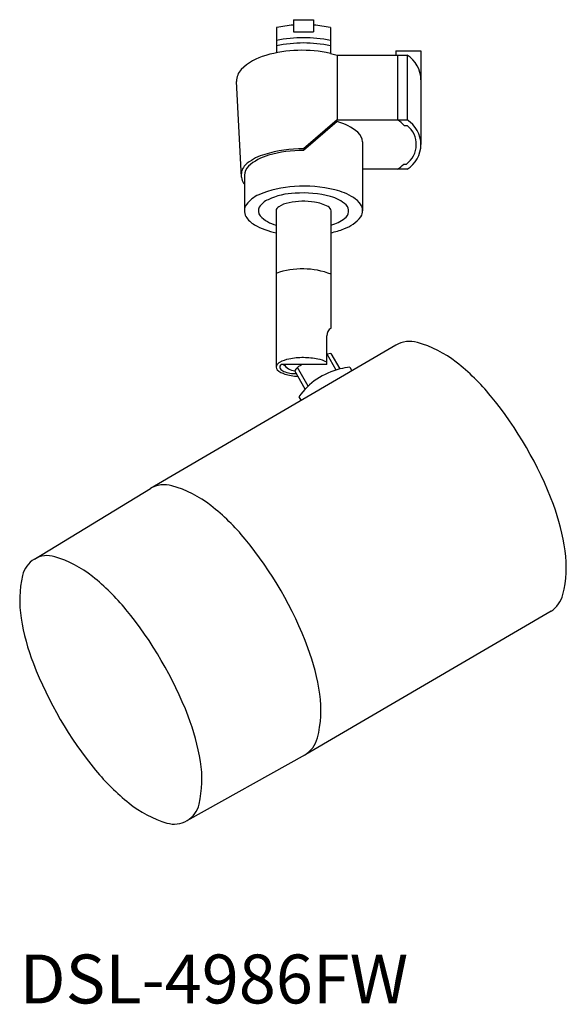
# Model space of a CAD drawing. Extents: x 0 to 33.5, y -11.1 to 49.3.
import ezdxf

# ---------------------------------------------------------------- set-up
doc = ezdxf.new("R2010")
doc.units = 0
doc.layers.add('DAIKO', color=7, linetype='CONTINUOUS')
doc.styles.add('BIGFONT', font='txt', dxfattribs={"height": 1, "bigfont": 'bigfont'})

msp = doc.modelspace()

# ---------------------------------------------------------------- linework, layer by layer
at = {"layer": 'DAIKO'}
for p, q in [((16.792178, 49.340196), (18.027468, 49.340196)), ((16.792178, 49.340196), (16.792178, 48.594064)), ((18.027468, 49.340196), (18.027468, 48.594064)), ((15.76277, 48.860948), (15.76277, 47.318789)), ((16.792178, 48.594064), (18.027468, 48.594064)), ((19.056877, 48.860948), (19.056877, 47.273674)), ((19.056877, 47.273674), (19.46864, 47.165669)), ((19.46864, 47.165669), (19.46864, 43.19138)), ((19.46864, 47.165669), (23.078889, 47.165669)), ((23.078889, 47.437791), (24.614886, 47.437791)), ((23.078889, 47.437791), (23.078889, 47.165669)), ((23.078889, 47.165669), (23.180404, 47.165669)), ((23.180404, 47.165669), (23.180404, 43.19138)), ((23.180404, 47.165669), (23.772314, 47.165669)), ((23.772314, 47.165669), (23.772314, 43.19138)), ((24.614886, 47.437791), (24.614886, 45.654838)), ((13.597171, 39.686972), (13.292987, 45.556874)), ((24.614886, 45.654838), (24.614886, 41.680549)), ((19.46864, 43.19138), (17.409823, 41.421151)), ((19.46864, 43.089077), (17.409823, 41.318848)), ((19.46864, 43.19138), (23.180404, 43.19138)), ((23.180404, 43.19138), (23.772314, 43.19138)), ((23.589393, 42.843283), (23.772314, 42.843283)), ((21.038489, 41.840921), (21.038489, 40.169718)), ((23.557582, 40.482078), (23.725953, 40.482078)), ((23.772314, 40.169718), (21.038489, 40.169718)), ((21.038489, 40.169718), (21.038489, 37.615637)), ((13.781158, 39.803131), (13.785192, 37.616003)), ((15.730128, 37.615637), (15.730128, 33.728787)), ((19.098732, 33.728787), (19.098732, 37.615637)), ((15.730128, 33.98791), (15.730128, 30.426685)), ((19.098732, 30.426685), (19.098732, 33.98791)), ((15.730128, 30.426685), (15.730128, 28.028073)), ((18.839608, 28.20001), (18.839608, 29.941547)), ((23.076554, 29.378487), (8.02027, 20.594228)), ((19.097377, 28.87041), (18.85307, 28.81495)), ((19.408287, 27.853286), (18.85307, 28.81495)), ((19.097377, 28.87041), (19.647095, 27.91827)), ((18.839608, 28.20001), (16.046484, 28.20001)), ((17.515225, 26.687434), (16.873894, 27.798252)), ((17.690907, 26.861757), (17.035514, 27.996931)), ((20.261003, 28.021006), (20.38417, 27.807675)), ((17.119299, 26.207143), (17.242466, 25.993811)), ((0.908913, 16.256413), (8.023041, 20.589479)), ((32.60087, 13.053739), (17.544586, 4.26948)), ((10.268829, 0.213448), (17.541816, 4.274229))]:
    msp.add_line(p, q, dxfattribs=at)
for centre, radius, start, end in [((17.409823, 40.865624), 8.163209, 94.339263, 101.640217), ((17.409823, 40.865624), 8.163209, 78.359783, 85.660737), ((17.409823, 40.074266), 8.163209, 78.359783, 101.640217), ((17.409823, 39.747944), 8.163209, 78.359783, 101.640217), ((16.12874, 43.582514), 3.717543, 106.143738, 133.317017), ((17.315665, 39.3143), 8.147604, 77.660237, 105.815703), ((22.839048, 45.654838), 1.775836, 0, 58.29568), ((14.462594, 45.520835), 1.170163, 139.080912, 178.235134), ((18.548837, 39.71032), 3.501719, 51.038, 74.771337), ((22.24714, 41.680549), 1.775836, 40.900908, 58.29568), ((22.839048, 41.680549), 1.775836, 0, 58.29568), ((20.113017, 41.757248), 0.929247, 5.166162, 46.664054), ((22.839048, 41.680549), 1.490951, 306.502547, 51.247811), ((22.839048, 41.680549), 1.775836, 301.70432, 0), ((15.84039, 38.165618), 3.023588, 105.484048, 128.339325), ((17.326543, 33.564088), 7.857505, 89.39272, 106.969868), ((17.395159, 33.422614), 7.896247, 89.893589, 105.586007), ((14.49753, 39.802232), 0.907707, 125.936623, 217.888231), ((16.134807, 37.955059), 3.191835, 105.654077, 131.326495), ((22.24714, 41.680549), 1.775836, 301.70432, 317.555376), ((14.642512, 39.74672), 0.863199, 135.476623, 176.253013), ((17.27394, 32.317811), 6.808667, 93.460095, 112.573318), ((16.966151, 34.753325), 3.940802, 91.036651, 115.889441), ((17.46107, 31.628289), 7.509629, 75.51667, 94.567783), ((17.394779, 32.131137), 6.58136, 75.237451, 94.356429), ((18.559987, 35.422361), 3.563154, 57.414204, 77.367863), ((15.569293, 36.675452), 2.132798, 115.225638, 141.16063), ((15.633531, 37.285795), 1.084629, 110.96495, 149.294816), ((16.732948, 36.63269), 1.491601, 98.056564, 124.417201), ((17.415612, 33.782487), 4.418008, 81.213737, 101.644342), ((17.754247, 35.719758), 2.45205, 61.709567, 82.119109), ((18.434741, 36.164495), 2.416247, 48.798782, 74.712863), ((19.716463, 37.189573), 1.451469, 34.916444, 58.3094), ((14.488128, 37.616003), 0.702936, 145.612265, 209.660192), ((15.131106, 37.614698), 0.485407, 152.394121, 217.766198), ((16.022617, 37.602199), 0.292799, 116.959653, 177.369282), ((18.750501, 37.569247), 0.351306, 7.588203, 61.825375), ((19.654863, 37.607069), 0.528135, 302.217156, 45.302195), ((20.354898, 37.616797), 0.683591, 327.59271, 36.182983), ((15.076245, 37.99842), 1.403843, 211.345151, 241.490707), ((16.158783, 38.607791), 1.912358, 222.435218, 257.047089), ((18.550418, 38.899009), 2.22358, 284.275825, 308.559218), ((19.061733, 38.776537), 2.413914, 289.905212, 320.786656), ((16.490239, 40.338725), 4.137167, 239.752354, 259.413035), ((17.888114, 41.794109), 5.651296, 282.369731, 290.677036), ((17.347768, 29.197703), 4.857633, 68.871787, 109.363455), ((19.423096, 29.941663), 0.583488, 123.773172, 180.011452), ((23.929594, 27.900977), 1.706082, 74.161195, 120), ((22.498083, 22.855171), 6.95102, 51.912931, 74.161195), ((16.761946, 26.958229), 1.581588, 98.775919, 120.998434), ((17.35892, 24.623123), 3.987293, 89.202329, 102.136265), ((17.417602, 24.084589), 4.525442, 78.842448, 90.040166), ((17.845405, 26.314146), 2.255273, 63.842857, 78.544738), ((15.971593, 28.027821), 0.238318, 138.670756, 223.584934), ((16.227669, 27.819584), 0.568273, 119.550255, 139.955138), ((16.586291, 28.724444), 1.166652, 227.556835, 253.758045), ((16.158697, 28.030122), 0.203602, 123.445105, 207.06418), ((16.359659, 28.216388), 0.4732, 216.114367, 250.693089), ((16.999802, 28.7879), 0.997625, 216.106615, 262.749521), ((17.661963, 27.322256), 0.920665, 132.877325, 148.867887), ((17.661963, 27.322256), 0.920665, 107.56203, 132.877325), ((20.671545, 23.682199), 4.358187, 103.595353, 144.594708), ((20.671545, 23.682199), 4.358187, 95.405292, 103.595353), ((18.43369, 17.669248), 13.539881, 39.459798, 51.912931), ((16.85179, 29.249107), 1.615242, 246.325561, 273.980418), ((17.271437, 30.935082), 3.480916, 253.107876, 266.668579), ((10.801462, 11.386714), 23.425281, 20.540202, 39.459798), ((8.876082, 19.111969), 1.706082, 74.161195, 120), ((7.444571, 14.066163), 6.95102, 51.912931, 74.161195), ((3.380178, 8.88024), 13.539881, 39.459798, 51.912931), ((20.058411, 14.85515), 13.539881, 8.087069, 20.540202), ((-4.252051, 2.597706), 23.425281, 20.540202, 39.459798), ((1.69833, 14.903346), 1.566515, 73.276682, 167.244292), ((0.161452, 9.788227), 6.907529, 51.390974, 73.276682), ((26.581748, 15.782056), 6.95102, 345.838805, 8.087069), ((6.907529, 13.724079), 6.907529, 167.244292, 189.13), ((-4.08672, 4.468354), 13.715467, 39.355512, 51.390974), ((31.559156, 14.55074), 1.823782, 304.832768, 345.090185), ((-12.023264, -2.040483), 23.979662, 21.165463, 39.355512), ((13.629217, 14.804329), 13.715467, 189.13, 201.165463), ((5.004898, 6.066142), 13.539881, 8.087069, 20.540202), ((23.201005, 18.510344), 23.979662, 201.165463, 219.355512), ((11.528235, 6.993049), 6.95102, 345.838805, 8.087069), ((-2.451475, 1.665533), 13.715467, 9.13, 21.165463), ((16.613787, 5.709871), 1.706082, 300, 345.838805), ((4.270212, 2.745782), 6.907529, 347.244292, 9.13), ((15.264461, 12.001507), 13.715467, 219.355512, 231.390974), ((11.01629, 6.681634), 6.907529, 231.390974, 253.276682), ((9.479411, 1.566515), 1.566515, 253.276682, 347.244292)]:
    msp.add_arc(centre, radius, start, end, dxfattribs=at)

# ---------------------------------------------------------------- texts
at = {"layer": 'DAIKO', "style": 'BIGFONT'}
msp.add_text('DSL-4986FW', height=3, dxfattribs=at).set_placement((0, -11))

doc.saveas('drawing.dxf')
